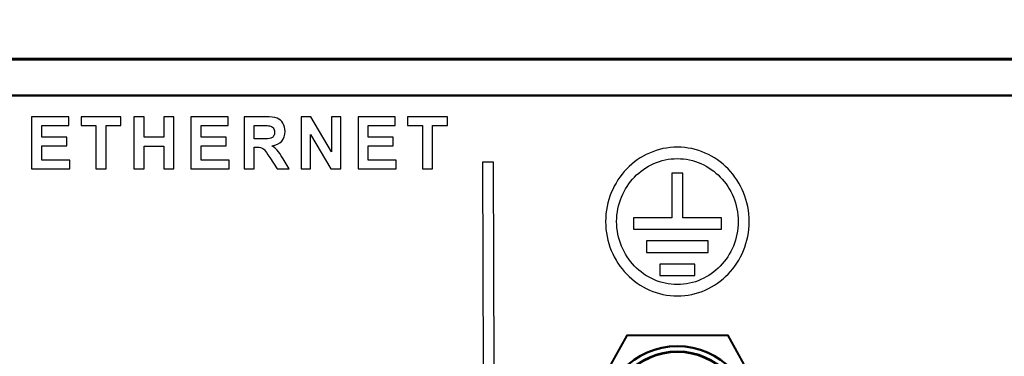
# Model space of a CAD drawing. Units: centimetres. Extents: x -114 to 50, y -56 to 50.
# Drawn here: x 11 to 16, y -17 to -16 of the extents above; entities that cross this region are included whole.
import ezdxf

# ---------------------------------------------------------------- set-up
doc = ezdxf.new("R2010")
doc.units = ezdxf.units.CM
doc.header["$MEASUREMENT"] = 0
doc.layers.add('layer 1', color=7, linetype='Continuous')

msp = doc.modelspace()

# ---------------------------------------------------------------- linework, layer by layer
at = {"layer": 'layer 1', "color": 250, "lineweight": 50}
for points, knots in [([(20.73757, -15.69817), (20.73757, -15.69817), (-21.31069, -15.69817), (-21.31069, -15.69817), (-21.31069, -15.69817), (-21.31069, -15.69817), (-21.31069, -15.5195), (-21.31069, -15.5195), (-21.31069, -15.5195), (-21.31069, -15.5195), (-21.48486, -15.5195), (-21.48486, -15.5195), (-21.48486, -15.5195), (-21.48486, -15.5195), (-21.48486, -20.05324), (-21.48486, -20.05324), (-21.48486, -20.05324), (-21.48486, -20.05324), (-21.31069, -20.05324), (-21.31069, -20.05324), (-21.31069, -20.05324), (-21.31069, -20.05324), (-21.31069, -19.87457), (-21.31069, -19.87457), (-21.31069, -19.87457), (-21.31069, -19.87457), (20.73757, -19.87457), (20.73757, -19.87457), (20.73757, -19.87457), (20.73757, -19.87457), (20.73757, -20.05324), (20.73757, -20.05324), (20.73757, -20.05324), (20.73757, -20.05324), (20.91174, -20.05324), (20.91174, -20.05324), (20.91174, -20.05324), (20.91174, -20.05324), (20.91174, -15.5195), (20.91174, -15.5195), (20.91174, -15.5195), (20.91174, -15.5195), (20.73757, -15.5195), (20.73757, -15.5195), (20.73757, -15.5195), (20.73757, -15.5195), (20.73757, -15.69817), (20.73757, -15.69817)], [0, 0, 0, 0, 0.0769231, 0.0769231, 0.0769231, 0.0769231, 0.1538462, 0.1538462, 0.1538462, 0.1538462, 0.2307692, 0.2307692, 0.2307692, 0.2307692, 0.3076923, 0.3076923, 0.3076923, 0.3076923, 0.3846154, 0.3846154, 0.3846154, 0.3846154, 0.4615385, 0.4615385, 0.4615385, 0.4615385, 0.5384615, 0.5384615, 0.5384615, 0.5384615, 0.6153846, 0.6153846, 0.6153846, 0.6153846, 0.6923077, 0.6923077, 0.6923077, 0.6923077, 0.7692308, 0.7692308, 0.7692308, 0.7692308, 0.8461538, 0.8461538, 0.8461538, 0.8461538, 1, 1, 1, 1]), ([(14.38171, -17.34934), (14.38171, -17.15016), (14.22597, -16.9887), (14.03387, -16.9887), (14.03387, -16.9887), (13.84176, -16.9887), (13.68603, -17.15016), (13.68603, -17.34934), (13.68603, -17.34934), (13.68603, -17.54852), (13.84176, -17.70998), (14.03387, -17.70998), (14.03387, -17.70998), (14.22597, -17.70998), (14.38171, -17.54852), (14.38171, -17.34934)], [0, 0, 0, 0, 0.2, 0.2, 0.2, 0.2, 0.4, 0.4, 0.4, 0.4, 0.6, 0.6, 0.6, 0.6, 1, 1, 1, 1])]:
    msp.add_open_spline(points, degree=3, knots=knots, dxfattribs=at)
for points in [[(-21.41419, -15.69553), (-21.41419, -15.69553), (21.02216, -15.69553), (21.02216, -15.69553)], [(-21.19058, -15.8604), (-21.19058, -15.8604), (20.79855, -15.8604), (20.79855, -15.8604)]]:
    msp.add_open_spline(points, degree=3, dxfattribs=at)
at = {"layer": 'layer 1', "color": 250}
for points, knots in [([(11.12759, -16.19092), (11.12759, -16.19092), (11.12759, -15.95668), (11.12759, -15.95668), (11.12759, -15.95668), (11.12759, -15.95668), (11.29482, -15.95668), (11.29482, -15.95668), (11.29482, -15.95668), (11.29482, -15.95668), (11.29482, -15.99627), (11.29482, -15.99627), (11.29482, -15.99627), (11.29482, -15.99627), (11.17335, -15.99627), (11.17335, -15.99627), (11.17335, -15.99627), (11.17335, -15.99627), (11.17335, -16.04828), (11.17335, -16.04828), (11.17335, -16.04828), (11.17335, -16.04828), (11.28631, -16.04828), (11.28631, -16.04828), (11.28631, -16.04828), (11.28631, -16.04828), (11.28631, -16.08787), (11.28631, -16.08787), (11.28631, -16.08787), (11.28631, -16.08787), (11.17335, -16.08787), (11.17335, -16.08787), (11.17335, -16.08787), (11.17335, -16.08787), (11.17335, -16.15133), (11.17335, -16.15133), (11.17335, -16.15133), (11.17335, -16.15133), (11.29925, -16.15133), (11.29925, -16.15133), (11.29925, -16.15133), (11.29925, -16.15133), (11.29925, -16.19092), (11.29925, -16.19092), (11.29925, -16.19092), (11.29925, -16.19092), (11.12759, -16.19092), (11.12759, -16.19092)], [0, 0, 0, 0, 0.0769231, 0.0769231, 0.0769231, 0.0769231, 0.1538462, 0.1538462, 0.1538462, 0.1538462, 0.2307692, 0.2307692, 0.2307692, 0.2307692, 0.3076923, 0.3076923, 0.3076923, 0.3076923, 0.3846154, 0.3846154, 0.3846154, 0.3846154, 0.4615385, 0.4615385, 0.4615385, 0.4615385, 0.5384615, 0.5384615, 0.5384615, 0.5384615, 0.6153846, 0.6153846, 0.6153846, 0.6153846, 0.6923077, 0.6923077, 0.6923077, 0.6923077, 0.7692308, 0.7692308, 0.7692308, 0.7692308, 0.8461538, 0.8461538, 0.8461538, 0.8461538, 1, 1, 1, 1]), ([(11.41749, -16.19092), (11.41749, -16.19092), (11.41749, -15.99627), (11.41749, -15.99627), (11.41749, -15.99627), (11.41749, -15.99627), (11.3506, -15.99627), (11.3506, -15.99627), (11.3506, -15.99627), (11.3506, -15.99627), (11.3506, -15.95668), (11.3506, -15.95668), (11.3506, -15.95668), (11.3506, -15.95668), (11.52982, -15.95668), (11.52982, -15.95668), (11.52982, -15.95668), (11.52982, -15.95668), (11.52982, -15.99627), (11.52982, -15.99627), (11.52982, -15.99627), (11.52982, -15.99627), (11.46324, -15.99627), (11.46324, -15.99627), (11.46324, -15.99627), (11.46324, -15.99627), (11.46324, -16.19092), (11.46324, -16.19092), (11.46324, -16.19092), (11.46324, -16.19092), (11.41749, -16.19092), (11.41749, -16.19092)], [0, 0, 0, 0, 0.1111111, 0.1111111, 0.1111111, 0.1111111, 0.2222222, 0.2222222, 0.2222222, 0.2222222, 0.3333333, 0.3333333, 0.3333333, 0.3333333, 0.4444444, 0.4444444, 0.4444444, 0.4444444, 0.5555556, 0.5555556, 0.5555556, 0.5555556, 0.6666667, 0.6666667, 0.6666667, 0.6666667, 0.7777778, 0.7777778, 0.7777778, 0.7777778, 1, 1, 1, 1]), ([(11.58806, -16.19092), (11.58806, -16.19092), (11.58806, -15.95668), (11.58806, -15.95668), (11.58806, -15.95668), (11.58806, -15.95668), (11.63382, -15.95668), (11.63382, -15.95668), (11.63382, -15.95668), (11.63382, -15.95668), (11.63382, -16.04893), (11.63382, -16.04893), (11.63382, -16.04893), (11.63382, -16.04893), (11.7228, -16.04893), (11.7228, -16.04893), (11.7228, -16.04893), (11.7228, -16.04893), (11.7228, -15.95668), (11.7228, -15.95668), (11.7228, -15.95668), (11.7228, -15.95668), (11.76855, -15.95668), (11.76855, -15.95668), (11.76855, -15.95668), (11.76855, -15.95668), (11.76855, -16.19092), (11.76855, -16.19092), (11.76855, -16.19092), (11.76855, -16.19092), (11.7228, -16.19092), (11.7228, -16.19092), (11.7228, -16.19092), (11.7228, -16.19092), (11.7228, -16.08852), (11.7228, -16.08852), (11.7228, -16.08852), (11.7228, -16.08852), (11.63382, -16.08852), (11.63382, -16.08852), (11.63382, -16.08852), (11.63382, -16.08852), (11.63382, -16.19092), (11.63382, -16.19092), (11.63382, -16.19092), (11.63382, -16.19092), (11.58806, -16.19092), (11.58806, -16.19092)], [0, 0, 0, 0, 0.0769231, 0.0769231, 0.0769231, 0.0769231, 0.1538462, 0.1538462, 0.1538462, 0.1538462, 0.2307692, 0.2307692, 0.2307692, 0.2307692, 0.3076923, 0.3076923, 0.3076923, 0.3076923, 0.3846154, 0.3846154, 0.3846154, 0.3846154, 0.4615385, 0.4615385, 0.4615385, 0.4615385, 0.5384615, 0.5384615, 0.5384615, 0.5384615, 0.6153846, 0.6153846, 0.6153846, 0.6153846, 0.6923077, 0.6923077, 0.6923077, 0.6923077, 0.7692308, 0.7692308, 0.7692308, 0.7692308, 0.8461538, 0.8461538, 0.8461538, 0.8461538, 1, 1, 1, 1]), ([(11.84456, -16.19092), (11.84456, -16.19092), (11.84456, -15.95668), (11.84456, -15.95668), (11.84456, -15.95668), (11.84456, -15.95668), (12.01179, -15.95668), (12.01179, -15.95668), (12.01179, -15.95668), (12.01179, -15.95668), (12.01179, -15.99627), (12.01179, -15.99627), (12.01179, -15.99627), (12.01179, -15.99627), (11.89031, -15.99627), (11.89031, -15.99627), (11.89031, -15.99627), (11.89031, -15.99627), (11.89031, -16.04828), (11.89031, -16.04828), (11.89031, -16.04828), (11.89031, -16.04828), (12.00327, -16.04828), (12.00327, -16.04828), (12.00327, -16.04828), (12.00327, -16.04828), (12.00327, -16.08787), (12.00327, -16.08787), (12.00327, -16.08787), (12.00327, -16.08787), (11.89031, -16.08787), (11.89031, -16.08787), (11.89031, -16.08787), (11.89031, -16.08787), (11.89031, -16.15133), (11.89031, -16.15133), (11.89031, -16.15133), (11.89031, -16.15133), (12.01621, -16.15133), (12.01621, -16.15133), (12.01621, -16.15133), (12.01621, -16.15133), (12.01621, -16.19092), (12.01621, -16.19092), (12.01621, -16.19092), (12.01621, -16.19092), (11.84456, -16.19092), (11.84456, -16.19092)], [0, 0, 0, 0, 0.0769231, 0.0769231, 0.0769231, 0.0769231, 0.1538462, 0.1538462, 0.1538462, 0.1538462, 0.2307692, 0.2307692, 0.2307692, 0.2307692, 0.3076923, 0.3076923, 0.3076923, 0.3076923, 0.3846154, 0.3846154, 0.3846154, 0.3846154, 0.4615385, 0.4615385, 0.4615385, 0.4615385, 0.5384615, 0.5384615, 0.5384615, 0.5384615, 0.6153846, 0.6153846, 0.6153846, 0.6153846, 0.6923077, 0.6923077, 0.6923077, 0.6923077, 0.7692308, 0.7692308, 0.7692308, 0.7692308, 0.8461538, 0.8461538, 0.8461538, 0.8461538, 1, 1, 1, 1]), ([(12.08365, -16.19092), (12.08365, -16.19092), (12.08365, -15.95668), (12.08365, -15.95668), (12.08365, -15.95668), (12.08365, -15.95668), (12.17974, -15.95668), (12.17974, -15.95668), (12.17974, -15.95668), (12.20388, -15.95668), (12.22144, -15.9588), (12.23238, -15.963), (12.23238, -15.963), (12.24337, -15.9672), (12.2521, -15.97467), (12.25867, -15.98542), (12.25867, -15.98542), (12.26525, -15.9962), (12.26855, -16.00848), (12.26855, -16.02232), (12.26855, -16.02232), (12.26855, -16.03993), (12.26362, -16.05444), (12.25368, -16.06589), (12.25368, -16.06589), (12.24374, -16.07734), (12.2289, -16.08454), (12.20913, -16.08754), (12.20913, -16.08754), (12.21896, -16.09348), (12.22706, -16.10003), (12.23342, -16.10717), (12.23342, -16.10717), (12.23984, -16.11431), (12.24847, -16.12701), (12.2593, -16.14523), (12.2593, -16.14523), (12.2593, -16.14523), (12.28686, -16.19092), (12.28686, -16.19092), (12.28686, -16.19092), (12.28686, -16.19092), (12.23232, -16.19092), (12.23232, -16.19092), (12.23232, -16.19092), (12.23232, -16.19092), (12.19961, -16.13977), (12.19961, -16.13977), (12.19961, -16.13977), (12.18789, -16.12161), (12.17984, -16.11017), (12.17547, -16.10543), (12.17547, -16.10543), (12.17116, -16.10074), (12.16659, -16.09746), (12.16175, -16.09572), (12.16175, -16.09572), (12.15686, -16.09397), (12.14918, -16.0931), (12.13866, -16.0931), (12.13866, -16.0931), (12.13866, -16.0931), (12.12941, -16.0931), (12.12941, -16.0931), (12.12941, -16.0931), (12.12941, -16.0931), (12.12941, -16.19092), (12.12941, -16.19092), (12.12941, -16.19092), (12.12941, -16.19092), (12.08365, -16.19092), (12.08365, -16.19092)], [0, 0, 0, 0, 0.0526316, 0.0526316, 0.0526316, 0.0526316, 0.1052632, 0.1052632, 0.1052632, 0.1052632, 0.1578947, 0.1578947, 0.1578947, 0.1578947, 0.2105263, 0.2105263, 0.2105263, 0.2105263, 0.2631579, 0.2631579, 0.2631579, 0.2631579, 0.3157895, 0.3157895, 0.3157895, 0.3157895, 0.3684211, 0.3684211, 0.3684211, 0.3684211, 0.4210526, 0.4210526, 0.4210526, 0.4210526, 0.4736842, 0.4736842, 0.4736842, 0.4736842, 0.5263158, 0.5263158, 0.5263158, 0.5263158, 0.5789474, 0.5789474, 0.5789474, 0.5789474, 0.6315789, 0.6315789, 0.6315789, 0.6315789, 0.6842105, 0.6842105, 0.6842105, 0.6842105, 0.7368421, 0.7368421, 0.7368421, 0.7368421, 0.7894737, 0.7894737, 0.7894737, 0.7894737, 0.8421053, 0.8421053, 0.8421053, 0.8421053, 0.8947368, 0.8947368, 0.8947368, 0.8947368, 1, 1, 1, 1]), ([(12.34015, -16.19092), (12.34015, -16.19092), (12.34015, -15.95668), (12.34015, -15.95668), (12.34015, -15.95668), (12.34015, -15.95668), (12.38442, -15.95668), (12.38442, -15.95668), (12.38442, -15.95668), (12.38442, -15.95668), (12.47741, -16.11366), (12.47741, -16.11366), (12.47741, -16.11366), (12.47741, -16.11366), (12.47741, -15.95668), (12.47741, -15.95668), (12.47741, -15.95668), (12.47741, -15.95668), (12.51969, -15.95668), (12.51969, -15.95668), (12.51969, -15.95668), (12.51969, -15.95668), (12.51969, -16.19092), (12.51969, -16.19092), (12.51969, -16.19092), (12.51969, -16.19092), (12.47399, -16.19092), (12.47399, -16.19092), (12.47399, -16.19092), (12.47399, -16.19092), (12.38243, -16.03693), (12.38243, -16.03693), (12.38243, -16.03693), (12.38243, -16.03693), (12.38243, -16.19092), (12.38243, -16.19092), (12.38243, -16.19092), (12.38243, -16.19092), (12.34015, -16.19092), (12.34015, -16.19092)], [0, 0, 0, 0, 0.0909091, 0.0909091, 0.0909091, 0.0909091, 0.1818182, 0.1818182, 0.1818182, 0.1818182, 0.2727273, 0.2727273, 0.2727273, 0.2727273, 0.3636364, 0.3636364, 0.3636364, 0.3636364, 0.4545455, 0.4545455, 0.4545455, 0.4545455, 0.5454545, 0.5454545, 0.5454545, 0.5454545, 0.6363636, 0.6363636, 0.6363636, 0.6363636, 0.7272727, 0.7272727, 0.7272727, 0.7272727, 0.8181818, 0.8181818, 0.8181818, 0.8181818, 1, 1, 1, 1]), ([(12.59665, -16.19092), (12.59665, -16.19092), (12.59665, -15.95668), (12.59665, -15.95668), (12.59665, -15.95668), (12.59665, -15.95668), (12.76388, -15.95668), (12.76388, -15.95668), (12.76388, -15.95668), (12.76388, -15.95668), (12.76388, -15.99627), (12.76388, -15.99627), (12.76388, -15.99627), (12.76388, -15.99627), (12.6424, -15.99627), (12.6424, -15.99627), (12.6424, -15.99627), (12.6424, -15.99627), (12.6424, -16.04828), (12.6424, -16.04828), (12.6424, -16.04828), (12.6424, -16.04828), (12.75536, -16.04828), (12.75536, -16.04828), (12.75536, -16.04828), (12.75536, -16.04828), (12.75536, -16.08787), (12.75536, -16.08787), (12.75536, -16.08787), (12.75536, -16.08787), (12.6424, -16.08787), (12.6424, -16.08787), (12.6424, -16.08787), (12.6424, -16.08787), (12.6424, -16.15133), (12.6424, -16.15133), (12.6424, -16.15133), (12.6424, -16.15133), (12.7683, -16.15133), (12.7683, -16.15133), (12.7683, -16.15133), (12.7683, -16.15133), (12.7683, -16.19092), (12.7683, -16.19092), (12.7683, -16.19092), (12.7683, -16.19092), (12.59665, -16.19092), (12.59665, -16.19092)], [0, 0, 0, 0, 0.0769231, 0.0769231, 0.0769231, 0.0769231, 0.1538462, 0.1538462, 0.1538462, 0.1538462, 0.2307692, 0.2307692, 0.2307692, 0.2307692, 0.3076923, 0.3076923, 0.3076923, 0.3076923, 0.3846154, 0.3846154, 0.3846154, 0.3846154, 0.4615385, 0.4615385, 0.4615385, 0.4615385, 0.5384615, 0.5384615, 0.5384615, 0.5384615, 0.6153846, 0.6153846, 0.6153846, 0.6153846, 0.6923077, 0.6923077, 0.6923077, 0.6923077, 0.7692308, 0.7692308, 0.7692308, 0.7692308, 0.8461538, 0.8461538, 0.8461538, 0.8461538, 1, 1, 1, 1]), ([(12.88654, -16.19092), (12.88654, -16.19092), (12.88654, -15.99627), (12.88654, -15.99627), (12.88654, -15.99627), (12.88654, -15.99627), (12.81965, -15.99627), (12.81965, -15.99627), (12.81965, -15.99627), (12.81965, -15.99627), (12.81965, -15.95668), (12.81965, -15.95668), (12.81965, -15.95668), (12.81965, -15.95668), (12.99888, -15.95668), (12.99888, -15.95668), (12.99888, -15.95668), (12.99888, -15.95668), (12.99888, -15.99627), (12.99888, -15.99627), (12.99888, -15.99627), (12.99888, -15.99627), (12.93229, -15.99627), (12.93229, -15.99627), (12.93229, -15.99627), (12.93229, -15.99627), (12.93229, -16.19092), (12.93229, -16.19092), (12.93229, -16.19092), (12.93229, -16.19092), (12.88654, -16.19092), (12.88654, -16.19092)], [0, 0, 0, 0, 0.1111111, 0.1111111, 0.1111111, 0.1111111, 0.2222222, 0.2222222, 0.2222222, 0.2222222, 0.3333333, 0.3333333, 0.3333333, 0.3333333, 0.4444444, 0.4444444, 0.4444444, 0.4444444, 0.5555556, 0.5555556, 0.5555556, 0.5555556, 0.6666667, 0.6666667, 0.6666667, 0.6666667, 0.7777778, 0.7777778, 0.7777778, 0.7777778, 1, 1, 1, 1]), ([(12.12941, -16.0558), (12.12941, -16.0558), (12.16317, -16.0558), (12.16317, -16.0558), (12.16317, -16.0558), (12.18504, -16.0558), (12.19867, -16.05482), (12.20413, -16.05292), (12.20413, -16.05292), (12.20955, -16.05101), (12.21386, -16.04768), (12.21692, -16.04299), (12.21692, -16.04299), (12.22002, -16.03831), (12.22155, -16.03241), (12.22155, -16.02537), (12.22155, -16.02537), (12.22155, -16.01747), (12.21949, -16.01114), (12.21544, -16.00624), (12.21544, -16.00624), (12.21139, -16.00139), (12.20566, -15.99834), (12.1983, -15.99708), (12.1983, -15.99708), (12.19456, -15.99653), (12.18346, -15.99627), (12.16501, -15.99627), (12.16501, -15.99627), (12.16501, -15.99627), (12.12941, -15.99627), (12.12941, -15.99627), (12.12941, -15.99627), (12.12941, -15.99627), (12.12941, -16.0558), (12.12941, -16.0558)], [0, 0, 0, 0, 0.1, 0.1, 0.1, 0.1, 0.2, 0.2, 0.2, 0.2, 0.3, 0.3, 0.3, 0.3, 0.4, 0.4, 0.4, 0.4, 0.5, 0.5, 0.5, 0.5, 0.6, 0.6, 0.6, 0.6, 0.7, 0.7, 0.7, 0.7, 0.8, 0.8, 0.8, 0.8, 1, 1, 1, 1]), ([(14.03388, -16.09316), (14.12283, -16.09316), (14.2036, -16.13077), (14.26209, -16.19142), (14.26209, -16.19142), (14.32059, -16.25207), (14.35686, -16.33581), (14.35686, -16.42805), (14.35686, -16.42805), (14.35686, -16.52028), (14.32059, -16.60402), (14.26209, -16.66466), (14.26209, -16.66466), (14.2036, -16.72531), (14.12283, -16.76292), (14.03388, -16.76292), (14.03388, -16.76292), (13.94491, -16.76292), (13.86414, -16.72531), (13.80564, -16.66466), (13.80564, -16.66466), (13.74715, -16.60402), (13.71087, -16.52028), (13.71087, -16.42805), (13.71087, -16.42805), (13.71087, -16.33581), (13.74715, -16.25207), (13.80564, -16.19142), (13.80564, -16.19142), (13.86414, -16.13077), (13.94491, -16.09316), (14.03388, -16.09316)], [0, 0, 0, 0, 0.1111111, 0.1111111, 0.1111111, 0.1111111, 0.2222222, 0.2222222, 0.2222222, 0.2222222, 0.3333333, 0.3333333, 0.3333333, 0.3333333, 0.4444444, 0.4444444, 0.4444444, 0.4444444, 0.5555556, 0.5555556, 0.5555556, 0.5555556, 0.6666667, 0.6666667, 0.6666667, 0.6666667, 0.7777778, 0.7777778, 0.7777778, 0.7777778, 1, 1, 1, 1]), ([(13.20576, -16.16136), (13.20576, -16.16136), (13.21629, -19.40016), (13.21629, -19.40016), (13.21629, -19.40016), (13.21629, -19.40016), (13.16679, -19.40016), (13.16679, -19.40016), (13.16679, -19.40016), (13.16679, -19.40016), (13.15627, -16.16136), (13.15627, -16.16136), (13.15627, -16.16136), (13.15627, -16.16136), (13.20576, -16.16136), (13.20576, -16.16136)], [0, 0, 0, 0, 0.2, 0.2, 0.2, 0.2, 0.4, 0.4, 0.4, 0.4, 0.6, 0.6, 0.6, 0.6, 1, 1, 1, 1]), ([(14.22695, -16.22786), (14.17744, -16.17652), (14.10911, -16.14468), (14.03388, -16.14468), (14.03388, -16.14468), (13.95863, -16.14468), (13.8903, -16.17652), (13.84079, -16.22786), (13.84079, -16.22786), (13.79127, -16.27919), (13.76056, -16.35004), (13.76056, -16.42805), (13.76056, -16.42805), (13.76056, -16.50605), (13.79127, -16.5769), (13.84079, -16.62823), (13.84079, -16.62823), (13.8903, -16.67956), (13.95863, -16.7114), (14.03388, -16.7114), (14.03388, -16.7114), (14.10911, -16.7114), (14.17744, -16.67956), (14.22695, -16.62823), (14.22695, -16.62823), (14.27646, -16.5769), (14.30717, -16.50605), (14.30717, -16.42805), (14.30717, -16.42805), (14.30717, -16.35004), (14.27646, -16.27919), (14.22695, -16.22786)], [0, 0, 0, 0, 0.1111111, 0.1111111, 0.1111111, 0.1111111, 0.2222222, 0.2222222, 0.2222222, 0.2222222, 0.3333333, 0.3333333, 0.3333333, 0.3333333, 0.4444444, 0.4444444, 0.4444444, 0.4444444, 0.5555556, 0.5555556, 0.5555556, 0.5555556, 0.6666667, 0.6666667, 0.6666667, 0.6666667, 0.7777778, 0.7777778, 0.7777778, 0.7777778, 1, 1, 1, 1]), ([(13.83594, -16.41095), (13.83594, -16.41095), (14.00902, -16.41095), (14.00902, -16.41095), (14.00902, -16.41095), (14.00902, -16.41095), (14.00902, -16.21088), (14.00902, -16.21088), (14.00902, -16.21088), (14.00902, -16.21088), (14.05871, -16.21088), (14.05871, -16.21088), (14.05871, -16.21088), (14.05871, -16.21088), (14.05871, -16.41095), (14.05871, -16.41095), (14.05871, -16.41095), (14.05871, -16.41095), (14.23179, -16.41095), (14.23179, -16.41095), (14.23179, -16.41095), (14.23179, -16.41095), (14.23179, -16.46247), (14.23179, -16.46247), (14.23179, -16.46247), (14.23179, -16.46247), (13.83594, -16.46247), (13.83594, -16.46247), (13.83594, -16.46247), (13.83594, -16.46247), (13.83594, -16.41095), (13.83594, -16.41095)], [0, 0, 0, 0, 0.1111111, 0.1111111, 0.1111111, 0.1111111, 0.2222222, 0.2222222, 0.2222222, 0.2222222, 0.3333333, 0.3333333, 0.3333333, 0.3333333, 0.4444444, 0.4444444, 0.4444444, 0.4444444, 0.5555556, 0.5555556, 0.5555556, 0.5555556, 0.6666667, 0.6666667, 0.6666667, 0.6666667, 0.7777778, 0.7777778, 0.7777778, 0.7777778, 1, 1, 1, 1]), ([(13.89532, -16.5152), (13.89532, -16.5152), (14.17242, -16.5152), (14.17242, -16.5152), (14.17242, -16.5152), (14.17242, -16.5152), (14.17242, -16.56672), (14.17242, -16.56672), (14.17242, -16.56672), (14.17242, -16.56672), (13.89532, -16.56672), (13.89532, -16.56672), (13.89532, -16.56672), (13.89532, -16.56672), (13.89532, -16.5152), (13.89532, -16.5152)], [0, 0, 0, 0, 0.2, 0.2, 0.2, 0.2, 0.4, 0.4, 0.4, 0.4, 0.6, 0.6, 0.6, 0.6, 1, 1, 1, 1]), ([(13.95469, -16.61945), (13.95469, -16.61945), (14.11303, -16.61945), (14.11303, -16.61945), (14.11303, -16.61945), (14.11303, -16.61945), (14.11303, -16.67097), (14.11303, -16.67097), (14.11303, -16.67097), (14.11303, -16.67097), (13.95469, -16.67097), (13.95469, -16.67097), (13.95469, -16.67097), (13.95469, -16.67097), (13.95469, -16.61945), (13.95469, -16.61945)], [0, 0, 0, 0, 0.2, 0.2, 0.2, 0.2, 0.4, 0.4, 0.4, 0.4, 0.6, 0.6, 0.6, 0.6, 1, 1, 1, 1])]:
    msp.add_open_spline(points, degree=3, knots=knots, dxfattribs=at)
at = {"layer": 'layer 1', "color": 250, "lineweight": 40}
msp.add_open_spline([(13.57835, -17.34934), (13.57835, -17.34934), (13.69223, -17.14483), (13.69223, -17.14483), (13.69223, -17.14483), (13.69223, -17.14483), (13.8061, -16.94033), (13.8061, -16.94033), (13.8061, -16.94033), (13.8061, -16.94033), (14.03387, -16.94033), (14.03387, -16.94033), (14.03387, -16.94033), (14.03387, -16.94033), (14.26163, -16.94033), (14.26163, -16.94033), (14.26163, -16.94033), (14.26163, -16.94033), (14.3755, -17.14483), (14.3755, -17.14483), (14.3755, -17.14483), (14.3755, -17.14483), (14.48938, -17.34934), (14.48938, -17.34934), (14.48938, -17.34934), (14.48938, -17.34934), (14.3755, -17.55385), (14.3755, -17.55385), (14.3755, -17.55385), (14.3755, -17.55385), (14.26163, -17.75835), (14.26163, -17.75835), (14.26163, -17.75835), (14.26163, -17.75835), (14.03387, -17.75835), (14.03387, -17.75835), (14.03387, -17.75835), (14.03387, -17.75835), (13.8061, -17.75835), (13.8061, -17.75835), (13.8061, -17.75835), (13.8061, -17.75835), (13.69223, -17.55385), (13.69223, -17.55385), (13.69223, -17.55385), (13.69223, -17.55385), (13.57835, -17.34934), (13.57835, -17.34934)], degree=3, knots=[0, 0, 0, 0, 0.0769231, 0.0769231, 0.0769231, 0.0769231, 0.1538462, 0.1538462, 0.1538462, 0.1538462, 0.2307692, 0.2307692, 0.2307692, 0.2307692, 0.3076923, 0.3076923, 0.3076923, 0.3076923, 0.3846154, 0.3846154, 0.3846154, 0.3846154, 0.4615385, 0.4615385, 0.4615385, 0.4615385, 0.5384615, 0.5384615, 0.5384615, 0.5384615, 0.6153846, 0.6153846, 0.6153846, 0.6153846, 0.6923077, 0.6923077, 0.6923077, 0.6923077, 0.7692308, 0.7692308, 0.7692308, 0.7692308, 0.8461538, 0.8461538, 0.8461538, 0.8461538, 1, 1, 1, 1], dxfattribs=at)
at = {"layer": 'layer 1', "color": 250, "lineweight": 53}
msp.add_open_spline([(14.03387, -17.01446), (14.21177, -17.01446), (14.35686, -17.16489), (14.35686, -17.34934), (14.35686, -17.34934), (14.35686, -17.53379), (14.21177, -17.68422), (14.03387, -17.68422), (14.03387, -17.68422), (13.85596, -17.68422), (13.71087, -17.53379), (13.71087, -17.34934), (13.71087, -17.34934), (13.71087, -17.16489), (13.85596, -17.01446), (14.03387, -17.01446)], degree=3, knots=[0, 0, 0, 0, 0.2, 0.2, 0.2, 0.2, 0.4, 0.4, 0.4, 0.4, 0.6, 0.6, 0.6, 0.6, 1, 1, 1, 1], dxfattribs=at)

doc.saveas('drawing.dxf')
